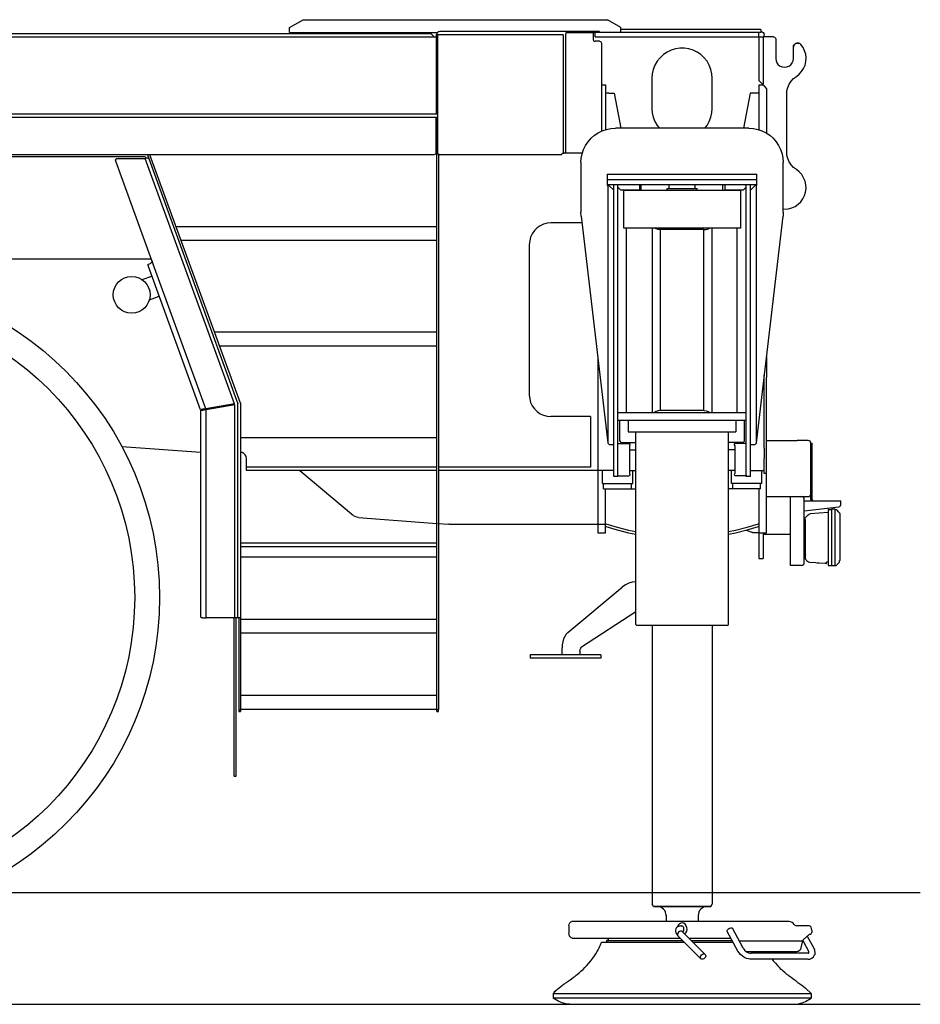
# Model space of a CAD drawing. Units: millimetres. Extents: x -72333 to 351058, y 1932 to 196103.
# Drawn here: x 69097 to 71190, y 56575 to 58862 of the extents above; entities that cross this region are included whole.
import ezdxf

# ---------------------------------------------------------------- set-up
doc = ezdxf.new("R2010")
doc.units = ezdxf.units.MM
doc.layers.add('LY_1', color=7, linetype='Continuous')

# ---------------------------------------------------------------- blocks, each defined once
blk = doc.blocks.new('A$C74276FDF')
at = {"layer": 'LY_1', "color": 104, "linetype": 'Continuous'}
for p, q in [((12388.6, 2272.5), (12419.8, 2290.5)), ((12419.8, 2290.5), (12969.7, 2290.5)), ((13069.5, 2290.5), (13083.6, 2290.5)), ((13083.6, 2290.5), (13127.4, 2290.5)), ((13158.6, 2272.5), (13127.4, 2290.5)), ((12388.6, 2260.5), (12388.6, 2272.5)), ((13158.6, 2260.5), (13158.6, 2272.5)), ((13483.6, 2268), (13158.6, 2268)), ((13483.6, 2268), (13483.6, 2260.5)), ((10154.4, 2258.5), (12716.6, 2258.5)), ((10154.4, 2250.5), (12730.1, 2250.5)), ((12388.6, 2260.5), (12732, 2260.5)), ((12716.6, 2258.5), (12724.6, 2250.5)), ((12730.1, 2073), (12730.1, 2256.4)), ((12730.1, 2255.5), (12732.6, 2255.5)), ((13024, 2255.5), (12732.6, 2255.5)), ((12732.6, 2255.5), (12732.6, 1981.8)), ((12737.6, 2263), (12735.5, 2262.7)), ((13108.6, 2263), (12737.6, 2263)), ((13024, 2255.5), (13024, 1980.2)), ((13029.3, 2257), (13029.3, 1980.5)), ((13030.5, 2260.5), (13053.1, 2260.5)), ((13056.7, 2260.5), (13093.6, 2260.5)), ((13483.6, 2260.5), (13093.6, 2260.5)), ((13093.6, 2260.5), (13093.6, 2245.5)), ((13098.6, 2250.5), (13098.6, 2260.5)), ((13098.6, 2250.5), (13478.6, 2250.5)), ((13108.6, 2260.5), (13108.6, 2263)), ((13478.6, 2250.5), (13478.6, 2260.5)), ((13478.6, 2250.5), (13488.6, 2250.5)), ((13478.6, 2250.5), (13478.6, 2149.5)), ((13513.1, 2250.5), (13488.6, 2250.5)), ((13488.6, 2250.5), (13488.6, 2140.5)), ((13491.1, 2250.5), (13491.1, 2255.5)), ((13518.1, 2245.5), (13518.1, 2200.5)), ((13108.6, 2240.5), (13098.6, 2240.5)), ((13113.6, 2235.5), (13113.6, 2031.7)), ((13559.1, 2200.5), (13559.1, 2226.4)), ((13230.6, 2154.5), (13230.6, 2084.5)), ((13370.6, 2084.5), (13370.6, 2154.5)), ((13113.6, 2139.5), (13122.6, 2139.5)), ((13122.6, 2139.5), (13122.6, 2035)), ((13487.6, 2140.5), (13478.6, 2149.5)), ((13478.6, 2139.5), (13478.6, 2035)), ((13478.6, 2139.5), (13488.6, 2139.5)), ((13487.6, 2140.5), (13488.6, 2140.5)), ((13488.6, 2139.5), (13496.6, 2130)), ((13496.6, 2130), (13496.6, 2027.2)), ((13130.6, 2119.5), (13122.6, 2119.5)), ((13130.6, 2119.5), (13142.6, 2119.5)), ((13142.6, 2119.5), (13158.2, 2038.5)), ((13458.6, 2119.5), (13443, 2038.5)), ((13470.6, 2119.5), (13458.6, 2119.5)), ((13478.6, 2119.5), (13470.6, 2119.5)), ((13543.6, 1984.1), (13543.6, 2117)), ((12732.6, 2071), (10368.6, 2071)), ((12732.6, 2063.5), (10368.6, 2063.5)), ((12728.6, 2063.5), (12728.6, 1981.8)), ((12730.1, 2073), (12732.6, 2073)), ((12730.6, 688.5), (12730.6, 2063.5)), ((12052.8, 1972.3), (9004.4, 1972.3)), ((12053.6, 1976.8), (10368.6, 1976.8)), ((11989.3, 1968.5), (12053.2, 1968.5)), ((12052.8, 1972.3), (12054.1, 1968.6)), ((12260.6, 1398.6), (12053.2, 1968.5)), ((12073.6, 1976.8), (12053.6, 1976.8)), ((12058.1, 1976.9), (12268.6, 1398.5)), ((12274.1, 1400), (12064.1, 1976.8)), ((12718.6, 1976.8), (12073.6, 1976.8)), ((12723.6, 1976.8), (12718.6, 1976.8)), ((12734.6, 1977.5), (12734.6, 688.5)), ((12742.6, 1976.8), (12737.6, 1976.8)), ((13019.9, 1976.8), (12742.6, 1976.8)), ((13026.9, 1980.5), (13025.9, 1980.5)), ((13029.3, 1980.5), (13026.9, 1980.5)), ((13068.8, 1980.5), (13029.3, 1980.5)), ((12068.6, 1730.9), (11984.6, 1961.8)), ((12729.6, 1809.5), (12125.6, 1809.5)), ((13068.5, 1818.5), (12995.6, 1818.5)), ((12729.6, 1777.5), (12137.3, 1777.5)), ((12945.6, 1768.5), (12945.6, 1418.5)), ((12067.4, 1734.3), (8988.7, 1734.3)), ((12060.1, 1722.4), (12063.5, 1723.7)), ((12181.9, 1384.1), (12060.6, 1717.3)), ((12193.9, 1386.8), (12068.6, 1730.9)), ((12045.8, 1686.9), (12068.6, 1695.2)), ((12062.9, 1639.9), (12085.7, 1648.2)), ((12729.6, 1564.5), (12214.1, 1564.5)), ((12729.6, 1532.5), (12225.8, 1532.5)), ((13104.6, 1507.3), (13104.6, 1098.5)), ((13496.6, 1507.3), (13496.6, 1459.4)), ((13491.6, 1295.5), (13491.6, 1464.9)), ((13496.6, 1119.1), (13496.6, 1459.4)), ((12260.6, 1398.6), (12193.9, 1386.8)), ((12194.4, 1384.9), (12261.1, 1396.7)), ((12261.1, 901), (12261.1, 1396.7)), ((12268.6, 901), (12268.6, 1398.5)), ((12274.1, 1400), (12274.6, 1396.9)), ((12274.6, 1396.9), (12274.6, 688.5)), ((12186.5, 1385.8), (12181.9, 1384.1)), ((12182.1, 1383.4), (12187.1, 1383.4)), ((12182.1, 906), (12182.1, 1383.4)), ((12194.4, 901), (12194.4, 1384.9)), ((13088.1, 1368.5), (12995.6, 1368.5)), ((13088.1, 1368.5), (13088.1, 1251)), ((12729.6, 1319.5), (12275.6, 1319.5)), ((13496.6, 1313), (13547.6, 1313)), ((13593.6, 1313), (13567.6, 1313)), ((13599.5, 1176), (13599.5, 1307)), ((13599.5, 1307), (13602.7, 1307)), ((13602.7, 1176), (13602.7, 1307)), ((11998.5, 1299.5), (12182.1, 1286.1)), ((12288.1, 1243.5), (12288.1, 1271)), ((13491.6, 1236.5), (13491.6, 1271.3)), ((12730.6, 1251), (12288.1, 1251)), ((12730.6, 1243.5), (12288.1, 1243.5)), ((12412.2, 1243.5), (12537.2, 1138.6)), ((13088.1, 1251), (12734.6, 1251)), ((13141.6, 1243.5), (12734.6, 1243.5)), ((13115.6, 1213.5), (13115.6, 1243.5)), ((13185.8, 1213.5), (13185.8, 1243.5)), ((13415.6, 1213.5), (13415.6, 1243.5)), ((13459.6, 1243.5), (13491.6, 1243.5)), ((13485.6, 1213.5), (13485.6, 1243.5)), ((13496.6, 1236.5), (13491.6, 1236.5)), ((13118.1, 1200.5), (13118.1, 1213.5)), ((13183.1, 1200.5), (13183.1, 1213.5)), ((13418.1, 1200.5), (13418.1, 1213.5)), ((13483.1, 1200.5), (13483.1, 1213.5)), ((13118.1, 1200.5), (13193.3, 1200.5)), ((13483.1, 1200.5), (13408.1, 1200.5)), ((13478.6, 1200.5), (13478.6, 1119.1)), ((13496.6, 1183), (13593.6, 1183)), ((13552.5, 1023), (13552.5, 1183)), ((13584.5, 1029.2), (13584.5, 1176.8)), ((13584.5, 1173), (13669.5, 1173)), ((13669.5, 1164.3), (13669.5, 1173)), ((13584.5, 1149.8), (13665.1, 1159.3)), ((13639.6, 1145.5), (13598.3, 1142.7)), ((13640.6, 1153), (13647.6, 1153)), ((13656.5, 1153.5), (13647.6, 1153.5)), ((13665.1, 1147), (13660.1, 1152.1)), ((12548.6, 1134), (12730.6, 1120.6)), ((13593.2, 1140.3), (13587, 1134)), ((13587, 1047.7), (13587, 1128.4)), ((13666.6, 1143.5), (13667.6, 1143.5)), ((13667.6, 1034), (13667.6, 1143.5)), ((12732.9, 1120.5), (12758.5, 1118.6)), ((12760, 1118.5), (12758.5, 1118.6)), ((12760, 1118.5), (13122.6, 1118.5)), ((13104.6, 1098.5), (13122.6, 1098.5)), ((13449.3, 1105.1), (13462.7, 1099.9)), ((13464.5, 1099.5), (13462.7, 1099.9)), ((13464.5, 1099.5), (13478.6, 1099.5)), ((13478.6, 1099.5), (13478.6, 1039.2)), ((13478.6, 1098.5), (13496.6, 1098.5)), ((13488.6, 1098.5), (13488.6, 1039.2)), ((13552.5, 1094.5), (13488.6, 1094.5)), ((12729.6, 1074.5), (12275.6, 1074.5)), ((12729.6, 1066), (12275.6, 1066)), ((12729.6, 1042.5), (12275.6, 1042.5)), ((13478.6, 1039.2), (13488.6, 1039.2)), ((13597, 1030.5), (13611.7, 1029.5)), ((13635.9, 1027.8), (13636.1, 1030.8)), ((13639.6, 1030.5), (13636.1, 1030.8)), ((13666.6, 1032.6), (13666.6, 1034)), ((13667.6, 1034), (13666.6, 1034)), ((13578.3, 1023), (13552.5, 1023)), ((13618.9, 1029), (13633.2, 1028)), ((13640.6, 1023), (13647.6, 1023)), ((13647.6, 1022.5), (13656.5, 1022.5)), ((13665.1, 1029.1), (13660.1, 1024)), ((12187.1, 901), (12183.4, 901)), ((12274.6, 901), (12194.4, 901)), ((12260.1, 533.5), (12260.1, 901)), ((12264.6, 533.5), (12264.6, 901)), ((12729.6, 897.5), (12275.6, 897.5)), ((12729.6, 865.5), (12275.6, 865.5)), ((12729.6, 720.5), (12275.6, 720.5)), ((12729.6, 688.5), (12275.6, 688.5)), ((12730.6, 688.5), (12734.6, 688.5)), ((12270.6, 683.5), (12274.6, 683.5)), ((12730.6, 683.5), (12734.6, 683.5)), ((12260.1, 533.5), (12264.6, 533.5))]:
    blk.add_line(p, q, dxfattribs=at)
at = {"layer": 'LY_1', "color": 130, "linetype": 'Continuous'}
for p, q in [((13455.6, 2038.5), (13145.6, 2038.5)), ((13065.6, 1958.5), (13065.6, 1843.2)), ((13535.6, 1843.2), (13535.6, 1958.5)), ((13126.6, 1931.5), (13126.6, 1905.5)), ((13126.6, 1931.5), (13474.6, 1931.5)), ((13474.6, 1905.5), (13474.6, 1931.5)), ((13126.6, 1919.5), (13474.6, 1919.5)), ((13126.6, 1907.5), (13474.6, 1907.5)), ((13130.6, 1905.5), (13126.6, 1905.5)), ((13128.6, 1306.2), (13128.6, 1905.5)), ((13141.6, 1894.5), (13130.6, 1905.5)), ((13141.6, 1229.5), (13141.6, 1907.5)), ((13151.6, 1229.5), (13151.6, 1907.5)), ((13158.6, 1894.5), (13151.6, 1901.5)), ((13201.6, 1907.5), (13201.6, 1894.5)), ((13205.6, 1893.5), (13205.6, 1907.5)), ((13265.6, 1893.5), (13265.6, 1898.5)), ((13270.6, 1898.5), (13270.6, 1907.5)), ((13330.6, 1898.5), (13330.6, 1907.5)), ((13335.6, 1893.5), (13335.6, 1898.5)), ((13395.6, 1893.5), (13395.6, 1907.5)), ((13399.6, 1907.5), (13399.6, 1894.5)), ((13449.6, 1901.5), (13442.6, 1894.5)), ((13449.6, 1229.5), (13449.6, 1907.5)), ((13459.6, 1229.5), (13459.6, 1907.5)), ((13470.6, 1905.5), (13459.6, 1894.5)), ((13474.6, 1905.5), (13470.6, 1905.5)), ((13472.6, 1905.5), (13472.6, 1306.2)), ((13201.6, 1894.5), (13158.6, 1894.5)), ((13437.1, 1893.5), (13164.1, 1893.5)), ((13164.1, 1893.5), (13164.1, 1807)), ((13442.6, 1894.5), (13399.6, 1894.5)), ((13437.1, 1807), (13437.1, 1893.5)), ((13066.2, 1833.9), (13065.6, 1843.2)), ((13066.2, 1833.9), (13128.1, 1308)), ((13473.1, 1308), (13535.1, 1833.9)), ((13535.6, 1843.2), (13535.1, 1833.9)), ((13168.8, 1807), (13226.1, 1807)), ((13171.6, 1378.5), (13171.6, 1807)), ((13230.8, 1807), (13230.8, 1378.5)), ((13241.4, 1807), (13437.1, 1807)), ((13370.4, 1378.5), (13370.4, 1807)), ((13428.7, 1378.5), (13428.7, 1807)), ((13249.9, 1803), (13249.9, 1382.5)), ((13351.3, 1803), (13249.9, 1803)), ((13351.3, 1382.5), (13351.3, 1803)), ((13151.6, 1378.5), (13449.6, 1378.5)), ((13351.3, 1382.5), (13249.9, 1382.5)), ((13151.6, 1360.5), (13449.6, 1360.5)), ((13155.6, 1315), (13155.6, 1360.5)), ((13175.6, 1360.5), (13175.6, 1333.5)), ((13425.6, 1360.5), (13425.6, 1333.5)), ((13445.8, 1315), (13445.8, 1360.5)), ((13175.6, 1333.5), (13425.6, 1333.5)), ((13193.3, 885.7), (13193.3, 1333.5)), ((13408.1, 885.6), (13408.1, 1333.5)), ((13151.6, 1306.4), (13165.6, 1306)), ((13155.6, 1311.5), (13158.6, 1308.5)), ((13158.6, 1308.5), (13193.1, 1308.5)), ((13165.6, 1306), (13177.6, 1306.4)), ((13442.8, 1308.5), (13408.3, 1308.5)), ((13435.8, 1306), (13423.8, 1306.4)), ((13449.8, 1306.4), (13435.8, 1306)), ((13445.8, 1311.5), (13442.8, 1308.5)), ((13133.1, 1303.5), (13141.6, 1303.5)), ((13178, 1296.5), (13178, 1240.6)), ((13178, 1291.2), (13193.3, 1291.2)), ((13423.4, 1291.2), (13408.1, 1291.2)), ((13423.4, 1296.5), (13423.4, 1240.6)), ((13459.6, 1303.5), (13468.2, 1303.5)), ((13178, 1243.5), (13193.3, 1243.5)), ((13423.4, 1243.5), (13408.1, 1243.5)), ((13151.6, 1229.5), (13141.6, 1229.5)), ((13153.6, 1230.7), (13165.6, 1231)), ((13165.6, 1231), (13177.6, 1230.7)), ((13177.7, 1232.2), (13177.6, 1230.7)), ((13423.7, 1232.2), (13423.8, 1230.7)), ((13435.8, 1231), (13423.8, 1230.7)), ((13447.8, 1230.7), (13435.8, 1231)), ((13459.6, 1229.5), (13449.6, 1229.5)), ((13035.2, 866.9), (13161.7, 972.6)), ((13193.2, 915), (13067.1, 833.1)), ((13193.2, 885.5), (13195.2, 883.5)), ((13405.6, 883.5), (13195.2, 883.5)), ((13230.8, 883.5), (13230.8, 236.5)), ((13370.6, 883.5), (13370.6, 236.5)), ((13405.6, 883.5), (13408.2, 885.5)), ((13035.2, 866.9), (13035.2, 866.9)), ((13021.7, 815.5), (13021.7, 831.6)), ((13063.2, 823.9), (13063.2, 815.5)), ((12947.9, 815.5), (12947.9, 807.5)), ((13111.9, 815.5), (12947.9, 815.5)), ((13111.9, 807.5), (12947.9, 807.5)), ((13111.9, 815.5), (13111.9, 807.5)), ((0, 263.5), (13854.1, 263.5)), ((13234, 231), (13230.8, 236.5)), ((13234.8, 230.5), (13234.8, 231)), ((13366.6, 230.5), (13366.6, 231)), ((13367.4, 231), (13370.6, 236.5)), ((13263.3, 210.5), (13263.3, 195.5)), ((13338, 210.5), (13338, 195.5)), ((13037.7, 186.5), (13037.7, 169)), ((13549.1, 195.5), (13044.6, 195.5)), ((13298.1, 185.5), (13299.9, 185.5)), ((13564.8, 186.5), (13566.9, 186)), ((13595.5, 186), (13566.9, 186)), ((13290.8, 162.6), (13344.4, 109.5)), ((13300.7, 172.6), (13354.3, 119.5)), ((13430.3, 127.1), (13405.5, 173)), ((13442.4, 134.1), (13417.6, 180.1)), ((13596.8, 166.5), (13581.9, 153.2)), ((13591.4, 161.7), (13606.3, 134.1)), ((13596.3, 166.5), (13599.4, 166.5)), ((13601.9, 176), (13601.9, 170.5)), ((13045.4, 157), (13296.5, 157)), ((13113.2, 147.5), (13306, 147.5)), ((13124.9, 151.5), (13124.9, 147.5)), ((13316.4, 157), (13414.1, 157)), ((13326, 147.5), (13419.3, 147.5)), ((13433.5, 150.6), (13580.5, 150.6)), ((13580.5, 150.6), (13576.8, 134.8)), ((13580.9, 151.9), (13594.2, 127.1)), ((13566.9, 125.4), (13450.8, 125.4)), ((13594.1, 122.1), (13460.8, 122.1)), ((13592.3, 108.4), (13458, 108.4)), ((13000.7, 28.5), (13000.7, 18)), ((13000.7, 28.5), (13600.7, 28.5)), ((13600.7, 28.5), (13588.2, 40.4)), ((13600.7, 28.5), (13600.7, 18)), ((3749.1, 3.5), (13854.1, 3.5)), ((13014.1, 10.2), (13000.7, 18)), ((13600.7, 18), (13000.7, 18)), ((13587.3, 10.2), (13600.7, 18))]:
    blk.add_line(p, q, dxfattribs=at)
at = {"layer": 'LY_1', "color": 104, "linetype": 'Continuous'}
for points in [[(12969.7, 2290.5), (12984, 2290.5), (12997.4, 2290.5), (13010.1, 2290.5), (13021.9, 2290.5), (13032.7, 2290.5), (13042.4, 2290.5), (13051, 2290.5), (13058.4, 2290.5), (13064.6, 2290.5), (13069.5, 2290.5)], [(12735.5, 2262.7), (12734.7, 2262.4), (12733.7, 2262), (12732.8, 2261.3), (12731.9, 2260.4), (12731.2, 2259.5), (12730.7, 2258.5), (12730.4, 2257.7), (12730.3, 2257), (12730.2, 2256.6), (12730.2, 2256.4)], [(13030.5, 2260.3), (13030.2, 2258.4), (13029.3, 2257)], [(13053.1, 2260.5), (13054.8, 2260.5), (13056.7, 2260.5)], [(13483.6, 2263), (13486.5, 2262.5), (13488.9, 2260.8), (13490.5, 2258.4), (13491.1, 2255.5)], [(13513.1, 2250.5), (13515.6, 2249.9), (13517.4, 2248), (13518.1, 2245.5)], [(13108.6, 2240.5), (13111.1, 2239.9), (13112.9, 2238), (13113.6, 2235.5)], [(13370.6, 2154.5), (13369.8, 2165), (13367.5, 2175.2), (13363.7, 2184.9), (13358.5, 2194), (13351.9, 2202.1), (13344.3, 2209.3), (13335.6, 2215.2), (13326.2, 2219.7), (13316.2, 2222.8), (13305.8, 2224.3), (13295.4, 2224.3), (13285, 2222.8), (13275, 2219.7), (13265.6, 2215.2), (13257, 2209.3), (13249.3, 2202.1), (13242.8, 2194), (13237.5, 2184.9), (13233.7, 2175.2), (13231.4, 2165), (13230.6, 2154.5)], [(13559.1, 2226.4), (13559.7, 2229.8), (13561.4, 2232.8), (13564.1, 2235.1), (13567.3, 2236.3), (13570.8, 2236.3), (13574.1, 2235.1), (13576.7, 2232.9)], [(13576.7, 2232.9), (13574.1, 2235.1), (13570.8, 2236.3), (13567.3, 2236.3), (13564.1, 2235.1), (13561.4, 2232.8), (13559.7, 2229.8), (13559.1, 2226.4)], [(13566.1, 2158.8), (13572.7, 2164), (13578.4, 2170.3), (13582.9, 2177.4), (13586.2, 2185.2), (13588.1, 2193.4), (13588.6, 2201.9), (13587.7, 2210.3), (13585.3, 2218.4), (13581.6, 2226), (13576.7, 2232.9)], [(13518.1, 2200.5), (13518.8, 2195.2), (13520.9, 2190.3), (13524.1, 2186), (13528.4, 2182.8), (13533.3, 2180.7), (13538.6, 2180), (13543.9, 2180.7), (13548.9, 2182.8), (13553.1, 2186), (13556.4, 2190.3), (13558.4, 2195.2), (13559.1, 2200.5)], [(13543.6, 2117), (13544.3, 2125.2), (13546.3, 2133.2), (13549.6, 2140.7), (13554.1, 2147.6), (13559.6, 2153.7), (13566.1, 2158.8)], [(13230.6, 2084.5), (13231.4, 2074.1), (13233.7, 2063.9), (13237.5, 2054.2), (13242.8, 2045.1), (13248, 2038.5)], [(13353.2, 2038.5), (13358.5, 2045.1), (13363.7, 2054.2), (13367.5, 2063.9), (13369.8, 2074.1), (13370.6, 2084.5)], [(11984.6, 1961.8), (11984.3, 1964.2), (11985.2, 1966.4), (11987, 1968), (11989.3, 1968.5)], [(12061.4, 1967.9), (12061.1, 1968.2), (12060.6, 1968.5), (12059.8, 1968.7), (12058.7, 1968.7), (12057.5, 1968.8), (12056.2, 1968.7), (12054.7, 1968.6), (12053.2, 1968.5)], [(12728.6, 1981.8), (12727.9, 1979.3), (12726.1, 1977.5), (12723.6, 1976.8)], [(12737.6, 1976.8), (12735.1, 1977.5), (12733.3, 1979.3), (12732.6, 1981.8)], [(12732.6, 1981.8), (12733.3, 1979.3), (12735.1, 1977.5), (12737.6, 1976.8)], [(13024, 1980.2), (13021.6, 1978.9), (13019.9, 1976.8)], [(13024, 1980.2), (13025.5, 1980.4), (13026.9, 1980.5), (13026.9, 1980.5)], [(13566.1, 1942.3), (13559.6, 1947.4), (13554.1, 1953.4), (13549.6, 1960.3), (13546.3, 1967.9), (13544.3, 1975.9), (13543.6, 1984.1)], [(13535.6, 1850.3), (13547.1, 1851.3), (13555.3, 1853.4), (13563.1, 1856.9), (13570.1, 1861.7), (13576.3, 1867.7), (13581.3, 1874.5), (13585.1, 1882.2), (13587.6, 1890.3), (13588.6, 1898.8), (13588.2, 1907.3), (13586.3, 1915.6), (13583, 1923.5), (13578.5, 1930.7), (13572.8, 1937), (13566.1, 1942.3)], [(12995.6, 1818.5), (12986.9, 1817.8), (12978.5, 1815.5), (12970.6, 1811.8), (12963.5, 1806.8), (12957.3, 1800.7), (12952.3, 1793.5), (12948.6, 1785.6), (12946.4, 1777.2), (12945.6, 1768.5)], [(12060.6, 1717.3), (12059.9, 1719.7), (12059.7, 1721.6), (12060.1, 1722.4)], [(12065.1, 1724.3), (12064.2, 1723.9), (12063.5, 1723.7)], [(12068.6, 1730.9), (12068.9, 1729.3), (12068.5, 1727.7), (12067.9, 1726.6), (12067.1, 1725.6), (12066.1, 1724.8), (12065.1, 1724.3)], [(12945.6, 1418.5), (12946.4, 1409.9), (12948.6, 1401.4), (12952.3, 1393.5), (12957.3, 1386.4), (12963.5, 1380.2), (12970.6, 1375.2), (12978.5, 1371.6), (12986.9, 1369.3), (12995.6, 1368.5)], [(12193.9, 1386.8), (12192.7, 1386.6), (12191.5, 1386.4), (12190.3, 1386.2), (12189.3, 1386), (12188.4, 1385.8), (12187.6, 1385.8), (12187, 1385.7), (12186.5, 1385.8)], [(12194.4, 1384.9), (12193.1, 1384.7), (12192, 1384.5), (12190.8, 1384.3), (12189.8, 1384.1), (12188.9, 1383.9), (12188.1, 1383.8), (12187.5, 1383.6), (12187.1, 1383.4)], [(13547.6, 1313), (13552.8, 1313), (13557.6, 1313), (13561.8, 1313), (13564.9, 1313), (13566.9, 1313), (13567.6, 1313)], [(12278.1, 1285.2), (12276.6, 1285.4), (12274.6, 1285.6)], [(12288.1, 1271), (12287.4, 1275.6), (12285.4, 1279.7), (12282.2, 1283), (12278.1, 1285.2)], [(13491.6, 1295.5), (13491.6, 1291.8), (13491.6, 1287.3), (13491.6, 1282.3), (13491.6, 1276.9), (13491.6, 1271.3)], [(13115.8, 1213.5), (13116.5, 1213.5), (13118.8, 1213.5), (13122.4, 1213.5), (13127.3, 1213.5), (13133.3, 1213.5), (13139.9, 1213.5), (13147.1, 1213.5), (13154.4, 1213.5), (13161.6, 1213.5), (13168.3, 1213.5), (13174.2, 1213.5), (13179.1, 1213.5), (13182.7, 1213.5), (13185, 1213.5), (13185.8, 1213.5)], [(13485.6, 1213.5), (13484.8, 1213.5), (13482.6, 1213.5), (13478.9, 1213.5), (13474, 1213.5), (13468.1, 1213.5), (13461.4, 1213.5), (13454.3, 1213.5), (13447, 1213.5), (13439.8, 1213.5), (13433.1, 1213.5), (13427.2, 1213.5), (13422.3, 1213.5), (13418.6, 1213.5), (13416.4, 1213.5), (13415.6, 1213.5)], [(13122.6, 1098.5), (13122.6, 1099.2), (13122.6, 1101), (13122.6, 1104), (13122.6, 1108.1), (13122.6, 1113.2), (13122.6, 1200.5)], [(13639.6, 1152), (13639.6, 1151.5), (13639.6, 1150), (13639.6, 1024)], [(13647.6, 1153.5), (13647.6, 1152.9), (13647.6, 1151), (13647.6, 1022.5)], [(13656.5, 1022.5), (13656.5, 1022.9), (13656.5, 1024), (13656.5, 1153.5)], [(13656.5, 1153.2), (13658.5, 1153), (13660.1, 1152.1)], [(13665.1, 1147), (13666.2, 1145.4), (13666.6, 1143.5)], [(12548.6, 1134), (12544.5, 1134.7), (12540.7, 1136.3), (12538.6, 1137.7)], [(13587, 1128.4), (13586.2, 1130.6), (13586.2, 1132.6), (13587, 1134)], [(13593.2, 1140.3), (13595.6, 1142), (13598.3, 1142.7)], [(13123.1, 1119.6), (13149.5, 1111.7), (13176.3, 1105), (13193.1, 1101.7)], [(13123.1, 1113.6), (13149.5, 1105.7), (13176.3, 1099), (13193.1, 1095.7)], [(13408.1, 1101.7), (13424.9, 1105), (13451.7, 1111.7), (13478.1, 1119.6)], [(13408.1, 1095.7), (13424.9, 1099), (13451.7, 1105.7), (13478.1, 1113.6)], [(13478.6, 1119.1), (13478.6, 1113.2), (13478.6, 1108.1), (13478.6, 1104), (13478.6, 1101), (13478.6, 1099.2), (13478.6, 1098.5)], [(13496.6, 1098.5), (13496.6, 1099.2), (13496.6, 1101), (13496.6, 1104), (13496.6, 1108.1), (13496.6, 1113.2), (13496.6, 1119.1)], [(13478.6, 1097.4), (13478.6, 1095.2), (13478.6, 1094.5)], [(13587.6, 1037.1), (13588.8, 1035.9), (13590, 1034.7), (13591.9, 1032.8)], [(13591.9, 1032.8), (13594, 1031.4), (13596.7, 1030.5)], [(13611.7, 1029.5), (13614.4, 1029.3), (13616.8, 1029.1), (13618.9, 1029)], [(13665.1, 1029.1), (13666.2, 1030.7), (13666.6, 1032.6)], [(13633.2, 1028), (13635.2, 1027.8), (13635.9, 1027.8)], [(13656.5, 1022.5), (13658.5, 1022.9), (13660.1, 1024)], [(12183.4, 901), (12182.8, 901.7), (12182.3, 903.5), (12182.1, 906)], [(12187.1, 901), (12188.6, 901), (12191.2, 901), (12194.4, 901)], [(12270.6, 901), (12270.6, 686), (12270.6, 684.2), (12270.6, 683.5)], [(12274.6, 683.5), (12274.6, 684.2), (12274.6, 686), (12274.6, 688.5)], [(12274.6, 688.5), (12274.6, 686), (12274.6, 684.2), (12274.6, 683.5)], [(12730.6, 683.5), (12730.6, 684.2), (12730.6, 686), (12730.6, 688.5)], [(12734.6, 683.5), (12734.6, 684.2), (12734.6, 686), (12734.6, 688.5)]]:
    blk.add_lwpolyline(points, dxfattribs=at)
at = {"layer": 'LY_1', "color": 130, "linetype": 'Continuous'}
for points in [[(13065.6, 1958.5), (13066.3, 1969), (13068.3, 1979.2), (13071.7, 1989.2), (13076.3, 1998.5), (13082.1, 2007.2), (13089, 2015.1), (13096.9, 2022), (13105.6, 2027.8), (13115, 2032.4), (13124.9, 2035.8), (13135.2, 2037.9), (13145.6, 2038.5)], [(13455.6, 2038.5), (13466.1, 2037.9), (13476.3, 2035.8), (13486.2, 2032.4), (13495.6, 2027.8), (13504.3, 2022), (13512.2, 2015.1), (13519.1, 2007.2), (13524.9, 1998.5), (13529.5, 1989.2), (13532.9, 1979.2), (13534.9, 1969), (13535.6, 1958.5)], [(13265.6, 1898.5), (13266.4, 1898.5), (13268.6, 1898.5), (13272.3, 1898.5), (13277.2, 1898.5), (13283.1, 1898.5), (13289.8, 1898.5), (13297, 1898.5), (13304.3, 1898.5), (13311.4, 1898.5), (13318.1, 1898.5), (13324, 1898.5), (13328.9, 1898.5), (13332.6, 1898.5), (13334.8, 1898.5), (13335.6, 1898.5)], [(13164.1, 1807), (13164.6, 1807), (13166.2, 1807), (13168.8, 1807)], [(13226.1, 1807), (13229.3, 1807), (13233, 1807), (13237.1, 1807), (13241.4, 1807)], [(13249.9, 1803), (13245, 1803.5), (13240.4, 1804.9), (13236.4, 1807)], [(13351.3, 1803), (13356.2, 1803.5), (13360.8, 1804.9), (13364.8, 1807)], [(13249.9, 1382.5), (13245, 1382), (13240.4, 1380.6), (13236.4, 1378.5)], [(13351.3, 1382.5), (13356.2, 1382), (13360.8, 1380.6), (13364.8, 1378.5)], [(13395.6, 1360.5), (13404.3, 1360.5), (13412.7, 1360.5), (13420.6, 1360.5), (13427.7, 1360.5), (13433.9, 1360.5), (13438.9, 1360.5), (13442.6, 1360.5), (13444.8, 1360.5)], [(13128.6, 1306.2), (13129.4, 1305.2), (13130.3, 1304.4), (13131.7, 1303.7), (13133.1, 1303.5)], [(13155.6, 1311.5), (13155.6, 1311.9), (13155.6, 1313.1), (13155.6, 1315)], [(13445.8, 1311.5), (13445.8, 1311.9), (13445.8, 1313.1), (13445.8, 1315)], [(13468.2, 1303.5), (13469.6, 1303.7), (13470.9, 1304.4), (13471.8, 1305.2), (13472.6, 1306.2)], [(13179.5, 1303.2), (13178.5, 1301), (13178, 1298.3), (13178, 1296.5)], [(13421.9, 1303.2), (13422.8, 1301), (13423.3, 1298.3), (13423.4, 1296.5)], [(13178, 1240.6), (13178, 1239.4), (13178.2, 1237.8), (13178.5, 1236.3), (13178.9, 1234.9), (13179.5, 1233.8)], [(13423.4, 1240.6), (13423.4, 1239.4), (13423.2, 1237.8), (13422.9, 1236.3), (13422.5, 1234.9), (13421.9, 1233.8)], [(13151.6, 1232.7), (13152.2, 1231.3), (13153.6, 1230.7)], [(13179.5, 1233.8), (13178.8, 1232.8), (13177.7, 1232.2)], [(13421.9, 1233.8), (13422.5, 1232.8), (13423.7, 1232.2)], [(13449.8, 1232.7), (13449.2, 1231.3), (13447.8, 1230.7)], [(13192.1, 984.5), (13184.2, 983.8), (13176.5, 981.5), (13168.9, 977.8), (13161.7, 972.6)], [(13035.2, 866.9), (13031.4, 862.9), (13028, 858), (13025.3, 852.1), (13023.3, 845.7), (13022.1, 838.8), (13021.7, 831.6)], [(13063.2, 823.9), (13063.7, 827.7), (13065, 830.9), (13067.1, 833.1)], [(13359.3, 231), (13353.9, 231), (13347.3, 231), (13339.6, 231), (13331.1, 231), (13321.9, 231), (13312.2, 231), (13302.3, 231), (13292.3, 231), (13282.5, 231), (13273.1, 231), (13264.4, 231), (13256.4, 231), (13249.4, 231), (13243.6, 231), (13239.1, 231), (13235.9, 231), (13234.2, 231), (13234, 231), (13235.2, 231), (13237.9, 231), (13242, 231)], [(13358.6, 230.5), (13353.2, 230.5), (13346.7, 230.5), (13339.1, 230.5), (13330.7, 230.5), (13321.6, 230.5), (13312.1, 230.5), (13302.2, 230.5), (13292.4, 230.5), (13282.7, 230.5), (13273.5, 230.5), (13264.8, 230.5), (13257, 230.5), (13250.1, 230.5), (13244.4, 230.5), (13239.9, 230.5), (13236.7, 230.5), (13235, 230.5), (13234.8, 230.5), (13236.1, 230.5), (13238.7, 230.5), (13242.8, 230.5)], [(13242, 231), (13247.5, 231), (13254.1, 231), (13261.8, 231), (13270.3, 231), (13279.5, 231), (13289.2, 231), (13299.1, 231), (13309.1, 231), (13318.9, 231), (13328.3, 231), (13337, 231), (13345, 231), (13351.9, 231), (13357.8, 231), (13362.3, 231), (13365.5, 231), (13367.2, 231), (13367.4, 231), (13366.2, 231), (13363.5, 231), (13359.3, 231)], [(13336, 230.5), (13343.9, 230.5), (13350.9, 230.5), (13356.8, 230.5), (13361.3, 230.5), (13364.5, 230.5), (13366.3, 230.5), (13366.6, 230.5), (13365.3, 230.5), (13362.7, 230.5), (13358.6, 230.5)], [(13037.7, 186.5), (13038.2, 190), (13039.7, 192.9), (13041.9, 194.9), (13044.6, 195.5)], [(13601.9, 176), (13601.5, 179.9), (13600.1, 183.1), (13598, 185.3), (13595.5, 186)], [(13045.4, 157), (13043, 157.6), (13040.9, 159.3), (13039.1, 162), (13038.1, 165.3), (13037.7, 169)], [(13405.5, 173), (13405.2, 174.6), (13406.2, 176.5)], [(13406.2, 176.5), (13408.2, 178.5), (13410.9, 180.1), (13413.7, 180.9), (13416.1, 180.9), (13417.6, 180.1)], [(13599.4, 166.5), (13600.7, 167.1), (13601.6, 168.5), (13601.9, 170.5)], [(13078.4, 92.6), (13083.9, 98.8), (13088.8, 104.8), (13093.1, 110.5), (13096.9, 115.9), (13100.2, 121.1), (13103.1, 125.9), (13105.5, 130.4), (13107.6, 134.6), (13109.3, 138.3), (13110.7, 141.4), (13111.8, 144), (13112.6, 145.9), (13113, 147.1), (13113.2, 147.5)], [(13129.5, 151.5), (13126.6, 151.5), (13125, 151.5), (13124.9, 151.5), (13126.2, 151.5), (13128.9, 151.5), (13133, 151.5), (13138.5, 151.5), (13302, 151.5)], [(13129.5, 151.5), (13129.7, 151.7), (13129.9, 152.2), (13129.9, 153), (13129.8, 154), (13129.5, 155.2), (13128.9, 156.5), (13128.9, 156.5)], [(13322, 151.5), (13417.1, 151.5)], [(13580.5, 150.6), (13581, 152.1), (13581.9, 153.2)], [(13458, 108.5), (13454.6, 108.9), (13449.9, 110.2), (13445.2, 112.5), (13440.7, 115.4), (13436.5, 119), (13433, 122.9), (13430.3, 127.1)], [(13442.4, 134.1), (13444.1, 131.4), (13446.4, 128.9), (13449, 126.6), (13451.9, 124.7), (13455, 123.3), (13458, 122.4), (13460.8, 122.1)], [(13576.8, 134.8), (13575.4, 131.2), (13573, 128.2), (13570, 126.2), (13566.9, 125.4)], [(13606.3, 134.1), (13608.1, 129.9), (13608.5, 128), (13609.3, 123.8), (13609, 120), (13608.1, 117.7)], [(13031.6, 54.3), (13032.8, 55.1), (13034.3, 56.1), (13035.9, 57.2), (13037.8, 58.6), (13040.7, 60.6), (13043.9, 63), (13047.2, 65.5), (13049.5, 67.2), (13051.9, 69), (13054.5, 71.1), (13057.1, 73.1), (13061.5, 76.8), (13065.6, 80.3), (13068.1, 82.5), (13070.5, 84.7), (13074.7, 88.7), (13078.4, 92.6)], [(13509.8, 108.4), (13512.5, 104.8), (13517.4, 98.8), (13523, 92.6)], [(13569.8, 54.3), (13568.5, 55.1), (13567.1, 56.1), (13565.4, 57.2), (13563.5, 58.6), (13560.7, 60.6), (13557.5, 63), (13554.2, 65.5), (13551.8, 67.2), (13549.5, 69), (13546.9, 71.1), (13544.3, 73.1), (13539.9, 76.8), (13535.8, 80.3), (13533.3, 82.5), (13530.9, 84.7), (13526.7, 88.7), (13523, 92.6)], [(13009, 36.7), (13009, 36.7), (13011.8, 39.2), (13015, 41.9), (13018.6, 44.8), (13022.5, 47.9), (13026.9, 51), (13031.6, 54.3)], [(13569.8, 54.3), (13574.5, 51), (13578.8, 47.9), (13582.8, 44.8), (13586.4, 41.9), (13588.2, 40.4)], [(13000.7, 28.5), (13009, 36.7), (13002.9, 30.7)], [(13039.1, 3.5), (13030.4, 4.3), (13022, 6.6), (13014.1, 10.2)], [(13039.1, 3.5), (13039.7, 3.5), (13041.3, 3.5), (13043.9, 3.5), (13047.1, 3.5), (13050.7, 3.5)], [(13550.7, 3.5), (13554.3, 3.5), (13557.5, 3.5), (13560.1, 3.5), (13561.7, 3.5), (13562.3, 3.5)], [(13562.3, 3.5), (13571, 4.3), (13579.4, 6.6), (13587.3, 10.2)]]:
    blk.add_lwpolyline(points, dxfattribs=at)
at = {"layer": 'LY_1', "color": 104, "linetype": 'Continuous'}
for centre, radius in [((12021.6, 1651.5), 42.8), ((11343.6, 948.5), 743), ((11343.6, 948.5), 685)]:
    blk.add_circle(centre, radius, dxfattribs=at)
for centre, radius, start, end in [((13098.6, 2245.5), 5, 180, 270), ((13593.6, 1307), 6, 0.0003, 90), ((13578.3, 1176.8), 6.2, 0, 90), ((13593.6, 1189), 6, 270, 349.021), ((13605.7, 1176), 6.2, 180, 208.9385), ((13605.7, 1176), 3, 180, 270), ((13640.6, 1152), 1, 90, 180), ((13664.5, 1164.3), 5, 276.7098, 0), ((13578.3, 1029.2), 6.2, 270, 0), ((13591.3, 1045), 5.1, 147.4649, 204.5582), ((13591.3, 1040.7), 5.1, 155.4418, 225.0001), ((13640.6, 1024), 1, 180, 270)]:
    blk.add_arc(centre, radius, start, end, dxfattribs=at)
at = {"layer": 'LY_1', "color": 130, "linetype": 'Continuous'}
for centre, radius, start, end in [((13177.6, 1304.2), 2.14, 332.4691, 94.1174), ((13423.8, 1304.2), 2.14, 85.8826, 207.5309), ((13243.1, 210.3), 20.3, 359.2811, 90), ((13358.3, 210.3), 20.3, 90, 180.7189), ((13295.3, 174.4), 10.5, 117.8985, 191.0615), ((13298.2, 168.3), 17.2, 90.427, 116.9754), ((13549.1, 181.2), 14.3, 32.5591, 90), ((13565.8, 191.9), 5.52, 212.5591, 258.5433), ((13304.7, 177.5), 20.4, 194.8128, 227.0233), ((13594.1, 123.5), 15.2, 263.505, 339.4611), ((13594.1, 123.3), 1.22, 267.2209, 0.3924), ((13587.9, 123.3), 7.42, 0.3924, 30.5426)]:
    blk.add_arc(centre, radius, start, end, dxfattribs=at)
for centre, major_axis, ratio, start_param, end_param in [((13300.7, 178.4), (0, 14.2), 0.809859, 3.712005, 7.497263), ((13299.9, 178.4), (0, 7.11), 0.717539, 3.482765, 6.283185), ((13295.7, 167.6), (4.95, 4.99), 0.729148, 6.283185, 9.424777)]:
    blk.add_ellipse(centre, major_axis=major_axis, ratio=ratio, start_param=start_param, end_param=end_param, dxfattribs=at)
blk.add_ellipse((13349.3, 114.5), major_axis=(4.95, 4.99), ratio=0.729148, dxfattribs=at)

msp = doc.modelspace()

# ---------------------------------------------------------------- block references
msp.add_blockref('A$C74276FDF', (57335.633, 56571.404))

doc.saveas('drawing.dxf')
